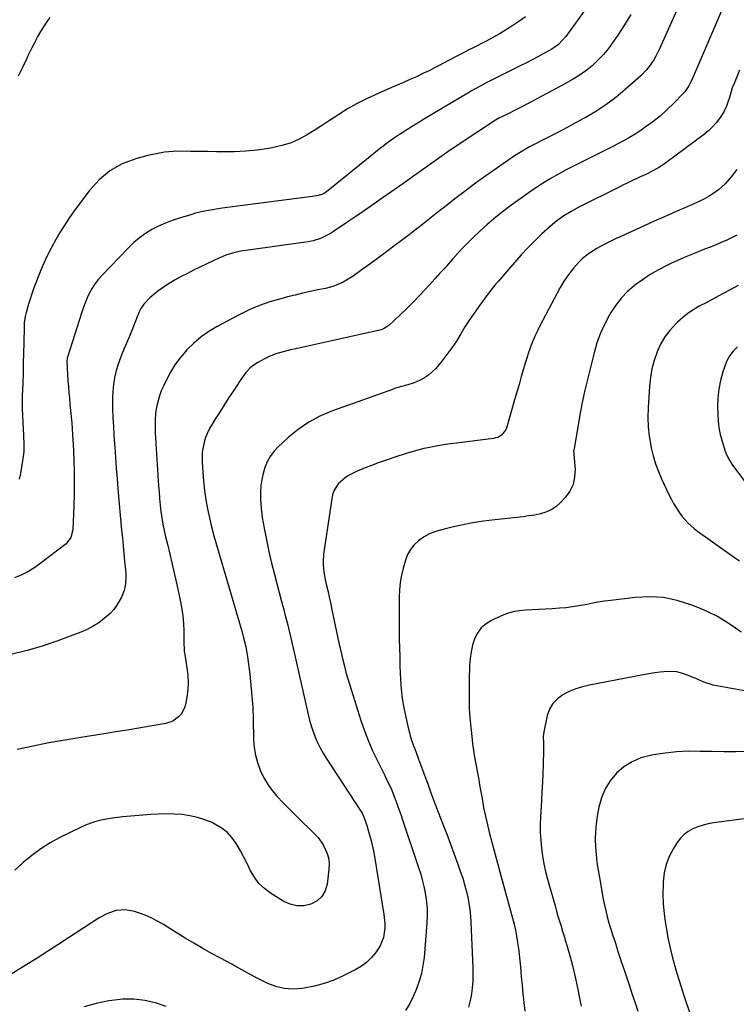
# Model space of a CAD drawing. Units: inches. Extents: x 1916139 to 1921402, y 432506 to 437806.
# Drawn here: x 1917341 to 1917710, y 435643 to 436150 of the extents above; entities that cross this region are included whole.
import ezdxf

# ---------------------------------------------------------------- set-up
doc = ezdxf.new("R2010")
doc.units = ezdxf.units.IN
doc.header["$MEASUREMENT"] = 0
doc.layers.add('7', color=7, linetype='Continuous')
doc.layers.add('8', color=7, linetype='Continuous')

msp = doc.modelspace()

# ---------------------------------------------------------------- linework, layer by layer
at = {"layer": '7', "color": 18}
for points in [[(1917639.99, 436165.9, 1904), (1917622.09, 436141.15, 1904), (1917620.32, 436138.99, 1904), (1917618.33, 436137.04, 1904), (1917614.95, 436134.56, 1904), (1917613.75, 436133.85, 1904), (1917610.51, 436132.08, 1904), (1917607.64, 436130.54, 1904), (1917604.77, 436129.03, 1904), (1917601.88, 436127.54, 1904), (1917598.98, 436126.08, 1904), (1917581.43, 436117.36, 1904), (1917580.3, 436116.79, 1904), (1917578.06, 436115.61, 1904), (1917575.84, 436114.38, 1904), (1917573.64, 436113.12, 1904), (1917572.55, 436112.48, 1904), (1917549.42, 436098.66, 1904), (1917546.18, 436096.71, 1904), (1917542.97, 436094.72, 1904), (1917539.77, 436092.71, 1904), (1917536.59, 436090.66, 1904), (1917533.46, 436088.55, 1904), (1917530.38, 436086.37, 1904), (1917527.37, 436084.09, 1904), (1917524.41, 436081.74, 1904), (1917523.12, 436080.68, 1904), (1917519.54, 436077.75, 1904), (1917515.96, 436074.84, 1904), (1917512.37, 436071.94, 1904), (1917508.77, 436069.05, 1904), (1917499, 436061.23, 1904), (1917497.36, 436060.18, 1904), (1917494.93, 436059.3, 1904), (1917491.62, 436058.8, 1904), (1917487.66, 436058.25, 1904), (1917483.7, 436057.72, 1904), (1917445.23, 436052.69, 1904), (1917443.25, 436052.41, 1904), (1917439.31, 436051.79, 1904), (1917435.39, 436051.04, 1904), (1917431.52, 436050.11, 1904), (1917429.6, 436049.57, 1904), (1917423.27, 436047.68, 1904), (1917419.62, 436046.46, 1904), (1917416.03, 436045.08, 1904), (1917412.55, 436043.47, 1904), (1917409.13, 436041.7, 1904), (1917405.86, 436039.67, 1904), (1917402.74, 436037.47, 1904), (1917399.81, 436035, 1904), (1917397.03, 436032.35, 1904), (1917383.5, 436018.31, 1904), (1917381.64, 436016.19, 1904), (1917379.93, 436013.97, 1904), (1917378.42, 436011.61, 1904), (1917377.06, 436009.15, 1904), (1917375.86, 436006.59, 1904), (1917374.74, 436003.99, 1904), (1917373.75, 436001.35, 1904), (1917372.83, 435998.67, 1904), (1917365.65, 435976.07, 1904), (1917365.57, 435975.8, 1904), (1917365.45, 435975.26, 1904), (1917365.35, 435974.15, 1904), (1917365.36, 435973.87, 1904), (1917365.92, 435963.97, 1904), (1917366.12, 435960.96, 1904), (1917366.37, 435957.96, 1904), (1917366.65, 435954.96, 1904), (1917366.93, 435951.96, 1904), (1917367.7, 435943.79, 1904), (1917367.83, 435942.27, 1904), (1917368.08, 435939.23, 1904), (1917368.29, 435936.19, 1904), (1917368.46, 435933.15, 1904), (1917368.53, 435931.63, 1904), (1917368.88, 435923.01, 1904), (1917369.05, 435917.18, 1904), (1917369.12, 435911.35, 1904), (1917369.05, 435905.52, 1904), (1917368.87, 435899.69, 1904), (1917368.35, 435887.14, 1904), (1917367.41, 435883.19, 1904), (1917364.92, 435880.05, 1904), (1917351.41, 435869.64, 1904), (1917348.37, 435867.51, 1904), (1917345.22, 435865.58, 1904), (1917341.91, 435863.95, 1904), (1917338.48, 435862.51, 1904)], [(1917708.05, 436168.07, 1898), (1917687.58, 436120.33, 1898), (1917686.54, 436118.03, 1898), (1917685.4, 436115.78, 1898), (1917683.29, 436112.67, 1898), (1917682.46, 436111.73, 1898), (1917677.57, 436106.66, 1898), (1917674.16, 436103.32, 1898), (1917670.62, 436100.14, 1898), (1917666.89, 436097.19, 1898), (1917663.03, 436094.39, 1898), (1917660.67, 436092.78, 1898), (1917657.79, 436090.9, 1898), (1917654.86, 436089.1, 1898), (1917651.87, 436087.41, 1898), (1917648.83, 436085.79, 1898), (1917646.73, 436084.72, 1898), (1917642.6, 436082.63, 1898), (1917638.48, 436080.55, 1898), (1917634.35, 436078.47, 1898), (1917630.21, 436076.39, 1898), (1917622.27, 436072.41, 1898), (1917617.98, 436070.14, 1898), (1917613.77, 436067.75, 1898), (1917609.67, 436065.17, 1898), (1917605.64, 436062.46, 1898), (1917596.16, 436055.77, 1898), (1917592.38, 436053.01, 1898), (1917588.67, 436050.17, 1898), (1917585.05, 436047.2, 1898), (1917581.51, 436044.15, 1898), (1917577.79, 436040.85, 1898), (1917574.56, 436037.87, 1898), (1917571.44, 436034.78, 1898), (1917568.41, 436031.59, 1898), (1917566.93, 436029.97, 1898), (1917563.91, 436026.6, 1898), (1917561.67, 436024.1, 1898), (1917559.43, 436021.6, 1898), (1917557.18, 436019.1, 1898), (1917554.92, 436016.61, 1898), (1917549.89, 436011.08, 1898), (1917546.73, 436007.68, 1898), (1917543.52, 436004.33, 1898), (1917540.23, 436001.05, 1898), (1917536.88, 435997.83, 1898), (1917531.08, 435992.36, 1898), (1917530.58, 435991.94, 1898), (1917528.32, 435990.64, 1898), (1917527.08, 435990.21, 1898), (1917526.44, 435990.05, 1898), (1917482.33, 435980.23, 1898), (1917480.41, 435979.78, 1898), (1917476.58, 435978.82, 1898), (1917472.81, 435977.71, 1898), (1917469.17, 435976.25, 1898), (1917467.4, 435975.39, 1898), (1917463.64, 435973.39, 1898), (1917462.23, 435972.54, 1898), (1917459.67, 435970.54, 1898), (1917457.43, 435968.12, 1898), (1917454.5, 435964.14, 1898), (1917451.09, 435958.83, 1898), (1917448.78, 435955.24, 1898), (1917446.47, 435951.65, 1898), (1917444.17, 435948.05, 1898), (1917441.87, 435944.46, 1898), (1917440.06, 435941.63, 1898), (1917438.78, 435939.4, 1898), (1917437.64, 435937.1, 1898), (1917436.73, 435934.71, 1898), (1917435.95, 435932.26, 1898), (1917435.42, 435929.75, 1898), (1917435.05, 435927.21, 1898), (1917434.92, 435924.66, 1898), (1917434.95, 435922.09, 1898), (1917435.27, 435916.94, 1898), (1917435.66, 435912.18, 1898), (1917436.18, 435907.44, 1898), (1917436.9, 435902.73, 1898), (1917437.74, 435898.03, 1898), (1917438.75, 435893.37, 1898), (1917439.83, 435888.72, 1898), (1917441.04, 435884.1, 1898), (1917442.32, 435879.5, 1898), (1917455.01, 435836.31, 1898), (1917455.34, 435835.16, 1898), (1917456.28, 435831.69, 1898), (1917457.38, 435827.02, 1898), (1917458.1, 435823.09, 1898), (1917458.28, 435821.83, 1898), (1917459.44, 435812.98, 1898), (1917460.09, 435807.28, 1898), (1917460.62, 435801.57, 1898), (1917460.97, 435795.85, 1898), (1917461.19, 435790.12, 1898), (1917461.44, 435779.25, 1898), (1917461.76, 435775.23, 1898), (1917462.38, 435771.28, 1898), (1917463.43, 435767.42, 1898), (1917464.78, 435763.62, 1898), (1917466.54, 435759.99, 1898), (1917468.54, 435756.51, 1898), (1917470.89, 435753.26, 1898), (1917473.63, 435750.02, 1898), (1917476.5, 435746.99, 1898), (1917479.4, 435743.99, 1898), (1917482.34, 435741.03, 1898), (1917485.31, 435738.1, 1898), (1917491.35, 435732.22, 1898), (1917494.61, 435728.93, 1898), (1917497.22, 435725.18, 1898), (1917498.52, 435722.53, 1898), (1917499.45, 435720.13, 1898), (1917500.09, 435717.67, 1898), (1917500.29, 435715.15, 1898), (1917500.21, 435712.57, 1898), (1917499.28, 435704.95, 1898), (1917498.24, 435701.52, 1898), (1917496.6, 435698.56, 1898), (1917494.08, 435696.3, 1898), (1917490.96, 435694.53, 1898), (1917487.33, 435693.78, 1898), (1917483.77, 435693.67, 1898), (1917480.31, 435694.53, 1898), (1917476.92, 435696.03, 1898), (1917470.15, 435700.23, 1898), (1917467, 435702.6, 1898), (1917464.18, 435705.28, 1898), (1917461.87, 435708.4, 1898), (1917459.9, 435711.81, 1898), (1917458.09, 435715.58, 1898), (1917456.33, 435719.05, 1898), (1917454.47, 435722.46, 1898), (1917452.55, 435725.83, 1898), (1917450.33, 435728.91, 1898), (1917447.8, 435731.66, 1898), (1917444.83, 435733.91, 1898), (1917441.55, 435735.83, 1898), (1917440.05, 435736.53, 1898), (1917436.35, 435738.03, 1898), (1917432.56, 435739.27, 1898), (1917428.67, 435740.11, 1898), (1917424.71, 435740.67, 1898), (1917420.69, 435740.93, 1898), (1917416.67, 435741.04, 1898), (1917412.65, 435740.95, 1898), (1917408.63, 435740.72, 1898), (1917394.21, 435739.53, 1898), (1917391.4, 435739.24, 1898), (1917388.6, 435738.87, 1898), (1917385.82, 435738.39, 1898), (1917383.05, 435737.82, 1898), (1917380.32, 435737.11, 1898), (1917377.64, 435736.27, 1898), (1917375.02, 435735.24, 1898), (1917372.45, 435734.09, 1898), (1917361.77, 435728.84, 1898), (1917356.74, 435726.09, 1898), (1917351.89, 435723.08, 1898), (1917347.31, 435719.66, 1898), (1917342.91, 435715.97, 1898), (1917338.65, 435712.09, 1898)], [(1917655.55, 436152.45, 1902), (1917652.33, 436147.08, 1902), (1917648.94, 436141.81, 1902), (1917646.55, 436138.26, 1902), (1917644.11, 436134.95, 1902), (1917641.5, 436131.79, 1902), (1917638.64, 436128.85, 1902), (1917635.61, 436126.06, 1902), (1917632.37, 436123.5, 1902), (1917629.04, 436121.09, 1902), (1917625.56, 436118.89, 1902), (1917621.98, 436116.85, 1902), (1917600.11, 436105.25, 1902), (1917598.12, 436104.21, 1902), (1917596.12, 436103.19, 1902), (1917592.09, 436101.2, 1902), (1917587.7, 436099.05, 1902), (1917585.97, 436098.02, 1902), (1917576.78, 436092.05, 1902), (1917571.87, 436088.81, 1902), (1917566.98, 436085.53, 1902), (1917562.14, 436082.19, 1902), (1917557.32, 436078.81, 1902), (1917545.38, 436070.33, 1902), (1917544.5, 436069.7, 1902), (1917541.84, 436067.8, 1902), (1917538.29, 436065.29, 1902), (1917527.61, 436057.84, 1902), (1917522.94, 436054.6, 1902), (1917518.26, 436051.38, 1902), (1917513.56, 436048.17, 1902), (1917508.85, 436044.98, 1902), (1917502.64, 436040.78, 1902), (1917501.01, 436039.75, 1902), (1917499.33, 436038.79, 1902), (1917495.83, 436037.16, 1902), (1917492.16, 436035.94, 1902), (1917490.28, 436035.51, 1902), (1917488.38, 436035.18, 1902), (1917475.85, 436033.46, 1902), (1917472.2, 436032.96, 1902), (1917468.54, 436032.46, 1902), (1917464.89, 436031.97, 1902), (1917461.23, 436031.48, 1902), (1917457.42, 436030.97, 1902), (1917455.68, 436030.71, 1902), (1917453.94, 436030.39, 1902), (1917450.51, 436029.58, 1902), (1917447.16, 436028.51, 1902), (1917445.53, 436027.85, 1902), (1917443.92, 436027.14, 1902), (1917430.57, 436020.77, 1902), (1917427.38, 436019.19, 1902), (1917424.23, 436017.55, 1902), (1917421.12, 436015.8, 1902), (1917418.06, 436014, 1902), (1917416.58, 436013.09, 1902), (1917414.34, 436011.62, 1902), (1917412.16, 436010.05, 1902), (1917410.1, 436008.34, 1902), (1917408.11, 436006.53, 1902), (1917404.96, 436003.41, 1902), (1917403.39, 436001.09, 1902), (1917402.57, 435999.38, 1902), (1917402.19, 435998.52, 1902), (1917401.83, 435997.64, 1902), (1917398.37, 435988.92, 1902), (1917397.23, 435986.1, 1902), (1917396.08, 435983.29, 1902), (1917394.9, 435980.49, 1902), (1917393.7, 435977.7, 1902), (1917392.58, 435974.89, 1902), (1917391.58, 435972.04, 1902), (1917390.77, 435969.13, 1902), (1917389.92, 435965.37, 1902), (1917389.37, 435961.97, 1902), (1917388.98, 435958.57, 1902), (1917388.82, 435955.14, 1902), (1917388.83, 435951.7, 1902), (1917388.91, 435949.53, 1902), (1917389.09, 435945, 1902), (1917389.3, 435940.46, 1902), (1917389.56, 435935.94, 1902), (1917389.84, 435931.41, 1902), (1917389.95, 435929.72, 1902), (1917390.33, 435924.35, 1902), (1917390.73, 435918.99, 1902), (1917391.17, 435913.62, 1902), (1917391.63, 435908.26, 1902), (1917393.54, 435887.09, 1902), (1917393.91, 435883.07, 1902), (1917394.29, 435879.05, 1902), (1917394.68, 435875.03, 1902), (1917395.09, 435871.01, 1902), (1917395.54, 435866.55, 1902), (1917395.67, 435864.76, 1902), (1917395.71, 435862.98, 1902), (1917395.5, 435859.41, 1902), (1917394.77, 435855.94, 1902), (1917393.43, 435852.65, 1902), (1917391.09, 435848.5, 1902), (1917389.5, 435846.27, 1902), (1917387.64, 435844.25, 1902), (1917385.61, 435842.37, 1902), (1917381.74, 435839.43, 1902), (1917378.83, 435837.57, 1902), (1917375.76, 435836, 1902), (1917372.57, 435834.63, 1902), (1917360.13, 435829.99, 1902), (1917352.58, 435827.4, 1902), (1917344.96, 435825.09, 1902), (1917337.23, 435823.19, 1902)], [(1917340.49, 436120.85, 1906), (1917342.6, 436124.99, 1906), (1917344.54, 436129.21, 1906), (1917345.52, 436131.32, 1906), (1917347.57, 436135.49, 1906), (1917348.63, 436137.58, 1906), (1917350.28, 436140.66, 1906), (1917352, 436143.69, 1906), (1917353.86, 436146.64, 1906), (1917355.8, 436149.55, 1906), (1917356.75, 436150.9, 1906)], [(1917601.33, 436151.14, 1906), (1917597.98, 436148.72, 1906), (1917594.91, 436146.73, 1906), (1917591.6, 436144.66, 1906), (1917588.26, 436142.66, 1906), (1917584.86, 436140.75, 1906), (1917581.42, 436138.91, 1906), (1917574.1, 436135.14, 1906), (1917572.2, 436134.15, 1906), (1917568.39, 436132.19, 1906), (1917564.59, 436130.22, 1906), (1917562.69, 436129.23, 1906), (1917558.91, 436127.22, 1906), (1917557.23, 436126.31, 1906), (1917554.49, 436124.88, 1906), (1917551.73, 436123.48, 1906), (1917548.94, 436122.14, 1906), (1917545.2, 436120.41, 1906), (1917541.91, 436118.94, 1906), (1917538.62, 436117.47, 1906), (1917535.31, 436116.02, 1906), (1917532, 436114.59, 1906), (1917523.97, 436111.13, 1906), (1917519.13, 436108.89, 1906), (1917514.38, 436106.46, 1906), (1917509.77, 436103.78, 1906), (1917505.26, 436100.92, 1906), (1917503.79, 436099.94, 1906), (1917500.07, 436097.47, 1906), (1917496.32, 436095.03, 1906), (1917492.55, 436092.64, 1906), (1917488.75, 436090.28, 1906), (1917484.85, 436088.18, 1906), (1917480.83, 436086.4, 1906), (1917476.64, 436085.08, 1906), (1917472.33, 436084.07, 1906), (1917469.28, 436083.53, 1906), (1917463.35, 436082.67, 1906), (1917457.39, 436082.04, 1906), (1917451.41, 436081.76, 1906), (1917445.41, 436081.71, 1906), (1917442.3, 436081.78, 1906), (1917437.84, 436081.86, 1906), (1917433.39, 436081.93, 1906), (1917428.93, 436081.99, 1906), (1917424.48, 436082.04, 1906), (1917420.05, 436081.89, 1906), (1917415.65, 436081.51, 1906), (1917411.29, 436080.77, 1906), (1917406.97, 436079.8, 1906), (1917400.8, 436078.14, 1906), (1917393.87, 436075.48, 1906), (1917387.5, 436072.02, 1906), (1917381.94, 436067.34, 1906), (1917376.94, 436061.86, 1906), (1917369.63, 436051.98, 1906), (1917366.71, 436047.86, 1906), (1917363.91, 436043.67, 1906), (1917361.27, 436039.37, 1906), (1917358.75, 436035, 1906), (1917358.4, 436034.36, 1906), (1917356.22, 436030.21, 1906), (1917354.17, 436026.01, 1906), (1917352.29, 436021.73, 1906), (1917350.52, 436017.39, 1906), (1917349.16, 436013.83, 1906), (1917348.2, 436011.22, 1906), (1917347.28, 436008.6, 1906), (1917346.42, 436005.96, 1906), (1917345.61, 436003.3, 1906), (1917344.36, 435998.98, 1906), (1917343.89, 435996.93, 1906), (1917343.44, 435993.8, 1906), (1917343.33, 435991.7, 1906), (1917343.16, 435983.37, 1906), (1917343.05, 435978.16, 1906), (1917342.92, 435972.94, 1906), (1917342.78, 435967.73, 1906), (1917342.62, 435962.51, 1906), (1917342.41, 435956.13, 1906), (1917342.35, 435952.75, 1906), (1917342.36, 435949.38, 1906), (1917342.46, 435946.01, 1906), (1917342.62, 435942.64, 1906), (1917342.85, 435939.18, 1906), (1917343.05, 435935.9, 1906), (1917343.29, 435930.98, 1906), (1917343.14, 435927.71, 1906), (1917342.95, 435926.08, 1906), (1917341.45, 435916.28, 1906), (1917340.79, 435913.3, 1906)], [(1917711.5, 436123.76, 1896), (1917708.67, 436116.97, 1896), (1917707.77, 436114.59, 1896), (1917707.01, 436112.16, 1896), (1917706.3, 436109.71, 1896), (1917705.54, 436107.27, 1896), (1917704.79, 436105.18, 1896), (1917703.41, 436102.34, 1896), (1917701.19, 436098.95, 1896), (1917699.5, 436096.71, 1896), (1917697.67, 436094.59, 1896), (1917695.65, 436092.68, 1896), (1917693.48, 436090.89, 1896), (1917673.52, 436076.04, 1896), (1917670.27, 436073.82, 1896), (1917666.84, 436071.9, 1896), (1917663.3, 436070.15, 1896), (1917659.73, 436068.48, 1896), (1917656.39, 436066.95, 1896), (1917654.1, 436065.86, 1896), (1917651.81, 436064.76, 1896), (1917649.54, 436063.63, 1896), (1917628.81, 436053.19, 1896), (1917624.89, 436051.08, 1896), (1917621.09, 436048.76, 1896), (1917617.47, 436046.18, 1896), (1917614.06, 436043.32, 1896), (1917609.83, 436039.46, 1896), (1917606.13, 436035.97, 1896), (1917602.53, 436032.38, 1896), (1917599.06, 436028.67, 1896), (1917595.68, 436024.86, 1896), (1917587.43, 436015.21, 1896), (1917586.18, 436013.73, 1896), (1917583.74, 436010.72, 1896), (1917582.56, 436009.17, 1896), (1917577.37, 436002.22, 1896), (1917574.89, 435998.76, 1896), (1917572.49, 435995.25, 1896), (1917570.22, 435991.65, 1896), (1917568.03, 435988, 1896), (1917565.82, 435984.37, 1896), (1917563.48, 435980.82, 1896), (1917560.96, 435977.4, 1896), (1917558.33, 435974.06, 1896), (1917555.16, 435970.27, 1896), (1917553.41, 435968.45, 1896), (1917551.52, 435966.8, 1896), (1917549.42, 435965.43, 1896), (1917547.19, 435964.25, 1896), (1917544.01, 435962.89, 1896), (1917540.86, 435961.83, 1896), (1917537.63, 435960.99, 1896), (1917534.44, 435960.05, 1896), (1917532.86, 435959.51, 1896), (1917501.99, 435948.44, 1896), (1917495.82, 435945.8, 1896), (1917489.93, 435942.7, 1896), (1917484.46, 435938.91, 1896), (1917479.26, 435934.67, 1896), (1917474.06, 435929.87, 1896), (1917471.88, 435927.54, 1896), (1917469.97, 435925.04, 1896), (1917468.46, 435922.29, 1896), (1917467.2, 435919.36, 1896), (1917466.3, 435916.27, 1896), (1917465.6, 435913.14, 1896), (1917465.18, 435909.97, 1896), (1917464.95, 435906.63, 1896), (1917464.97, 435903.34, 1896), (1917465.12, 435900.05, 1896), (1917465.46, 435896.79, 1896), (1917465.93, 435893.53, 1896), (1917466.9, 435888, 1896), (1917468.04, 435882, 1896), (1917469.28, 435876.02, 1896), (1917470.68, 435870.08, 1896), (1917472.18, 435864.16, 1896), (1917475.88, 435850.41, 1896), (1917476.84, 435846.79, 1896), (1917477.77, 435843.16, 1896), (1917478.67, 435839.52, 1896), (1917479.55, 435835.87, 1896), (1917480.92, 435830.06, 1896), (1917481.09, 435829.32, 1896), (1917481.75, 435826.32, 1896), (1917482.08, 435824.82, 1896), (1917482.24, 435824.08, 1896), (1917489.47, 435792.23, 1896), (1917490.22, 435789.25, 1896), (1917491.07, 435786.31, 1896), (1917492.07, 435783.41, 1896), (1917493.16, 435780.54, 1896), (1917494.41, 435777.73, 1896), (1917495.76, 435774.98, 1896), (1917497.25, 435772.31, 1896), (1917498.86, 435769.69, 1896), (1917516.62, 435742.41, 1896), (1917516.91, 435741.94, 1896), (1917517.45, 435740.99, 1896), (1917518.38, 435739, 1896), (1917519.22, 435736.62, 1896), (1917519.68, 435735.14, 1896), (1917520.95, 435730.85, 1896), (1917521.74, 435727.95, 1896), (1917522.47, 435725.03, 1896), (1917523.08, 435722.09, 1896), (1917523.62, 435719.13, 1896), (1917528.52, 435689.32, 1896), (1917528.97, 435684.56, 1896), (1917528.94, 435682.18, 1896), (1917528.32, 435677.47, 1896), (1917526.62, 435673.14, 1896), (1917524.17, 435669.52, 1896), (1917521.98, 435666.97, 1896), (1917519.59, 435664.65, 1896), (1917516.9, 435662.69, 1896), (1917514.01, 435660.97, 1896), (1917507.55, 435657.71, 1896), (1917502.73, 435655.56, 1896), (1917497.8, 435653.73, 1896), (1917492.73, 435652.37, 1896), (1917487.55, 435651.32, 1896), (1917486.2, 435651.11, 1896), (1917481.69, 435650.85, 1896), (1917477.26, 435651.12, 1896), (1917472.96, 435652.19, 1896), (1917468.73, 435653.79, 1896), (1917463.91, 435656.15, 1896), (1917462.18, 435657.03, 1896), (1917458.76, 435658.87, 1896), (1917455.4, 435660.82, 1896), (1917452.01, 435662.72, 1896), (1917450.3, 435663.64, 1896), (1917444.45, 435666.72, 1896), (1917439.83, 435669.22, 1896), (1917435.24, 435671.78, 1896), (1917430.72, 435674.44, 1896), (1917426.22, 435677.16, 1896), (1917415.04, 435684.1, 1896), (1917411.96, 435685.86, 1896), (1917408.81, 435687.48, 1896), (1917405.56, 435688.87, 1896), (1917402.23, 435690.11, 1896), (1917400.09, 435690.83, 1896), (1917395.45, 435691.69, 1896), (1917390.75, 435691.27, 1896), (1917386.19, 435689.78, 1896), (1917381.96, 435687.51, 1896), (1917366.18, 435677.18, 1896), (1917360.64, 435673.58, 1896), (1917355.08, 435670.01, 1896), (1917349.5, 435666.49, 1896), (1917343.89, 435663, 1896), (1917333.94, 435656.85, 1896)], [(1917710.11, 436072.64, 1894), (1917707.28, 436068.84, 1894), (1917704.18, 436065.3, 1894), (1917700.64, 436062.2, 1894), (1917697.84, 436060.18, 1894), (1917695.56, 436058.71, 1894), (1917693.17, 436057.41, 1894), (1917690.72, 436056.23, 1894), (1917684.49, 436053.48, 1894), (1917678.88, 436051, 1894), (1917673.27, 436048.51, 1894), (1917667.66, 436046, 1894), (1917662.06, 436043.49, 1894), (1917650.45, 436038.25, 1894), (1917648.01, 436037.13, 1894), (1917645.59, 436035.97, 1894), (1917643.19, 436034.77, 1894), (1917640.81, 436033.55, 1894), (1917638.08, 436032.05, 1894), (1917634.31, 436029.63, 1894), (1917630.78, 436026.87, 1894), (1917629.14, 436025.36, 1894), (1917626.19, 436022.01, 1894), (1917624.82, 436020.25, 1894), (1917622.84, 436017.54, 1894), (1917620.95, 436014.77, 1894), (1917619.22, 436011.91, 1894), (1917617.58, 436008.98, 1894), (1917608.81, 435992.23, 1894), (1917607.65, 435989.92, 1894), (1917606.54, 435987.58, 1894), (1917605.51, 435985.21, 1894), (1917604.53, 435982.81, 1894), (1917603.63, 435980.38, 1894), (1917602.77, 435977.94, 1894), (1917601.97, 435975.48, 1894), (1917601.22, 435973, 1894), (1917600.36, 435970.02, 1894), (1917599.21, 435966.05, 1894), (1917598.06, 435962.07, 1894), (1917596.91, 435958.09, 1894), (1917595.76, 435954.12, 1894), (1917591.52, 435939.52, 1894), (1917591.1, 435938.48, 1894), (1917589.03, 435935.92, 1894), (1917587.07, 435934.81, 1894), (1917586, 435934.48, 1894), (1917584.89, 435934.25, 1894), (1917564.5, 435931.72, 1894), (1917561.39, 435931.3, 1894), (1917558.28, 435930.82, 1894), (1917555.18, 435930.27, 1894), (1917552.1, 435929.67, 1894), (1917549.03, 435928.99, 1894), (1917545.98, 435928.24, 1894), (1917542.95, 435927.39, 1894), (1917539.94, 435926.48, 1894), (1917534.2, 435924.63, 1894), (1917530.13, 435923.28, 1894), (1917526.09, 435921.87, 1894), (1917522.07, 435920.36, 1894), (1917518.08, 435918.8, 1894), (1917514.35, 435917.29, 1894), (1917510.35, 435915.24, 1894), (1917508.53, 435913.94, 1894), (1917505.05, 435910.9, 1894), (1917502.71, 435907.37, 1894), (1917502.07, 435905.3, 1894), (1917501.84, 435904.24, 1894), (1917501.65, 435903.17, 1894), (1917497.49, 435874.72, 1894), (1917497.18, 435871, 1894), (1917497.21, 435869.14, 1894), (1917497.57, 435865.42, 1894), (1917498.21, 435861.73, 1894), (1917498.62, 435859.9, 1894), (1917499.74, 435855.27, 1894), (1917500.38, 435852.51, 1894), (1917501, 435849.74, 1894), (1917501.6, 435846.97, 1894), (1917505.55, 435828.28, 1894), (1917505.81, 435827.03, 1894), (1917505.92, 435826.53, 1894), (1917505.98, 435826.28, 1894), (1917507.36, 435820.24, 1894), (1917508.15, 435816.98, 1894), (1917508.99, 435813.73, 1894), (1917509.92, 435810.51, 1894), (1917510.9, 435807.3, 1894), (1917516.68, 435789.16, 1894), (1917518.55, 435783.75, 1894), (1917520.58, 435778.41, 1894), (1917522.86, 435773.18, 1894), (1917525.31, 435768.01, 1894), (1917528.95, 435760.78, 1894), (1917530.43, 435757.76, 1894), (1917531.15, 435756.24, 1894), (1917532.55, 435753.17, 1894), (1917533.82, 435750.06, 1894), (1917534.85, 435747.27, 1894), (1917536.41, 435742.88, 1894), (1917537.17, 435740.68, 1894), (1917537.92, 435738.48, 1894), (1917546.39, 435713.46, 1894), (1917547.47, 435710, 1894), (1917548.44, 435706.51, 1894), (1917549.24, 435702.99, 1894), (1917549.94, 435699.43, 1894), (1917550.41, 435695.85, 1894), (1917550.71, 435692.26, 1894), (1917550.73, 435688.65, 1894), (1917550.58, 435685.04, 1894), (1917549.14, 435667.19, 1894), (1917548.61, 435663.03, 1894), (1917547.84, 435658.94, 1894), (1917546.71, 435654.93, 1894), (1917545.33, 435650.98, 1894), (1917543.63, 435647.14, 1894), (1917541.76, 435643.4, 1894), (1917539.63, 435639.8, 1894)], [(1917710.04, 436038.86, 1892), (1917707.39, 436037.46, 1892), (1917704.67, 436036.18, 1892), (1917703.56, 436035.71, 1892), (1917700.23, 436034.3, 1892), (1917696.89, 436032.92, 1892), (1917693.54, 436031.57, 1892), (1917690.17, 436030.25, 1892), (1917689.94, 436030.16, 1892), (1917686.46, 436028.77, 1892), (1917683.01, 436027.33, 1892), (1917679.59, 436025.81, 1892), (1917676.2, 436024.25, 1892), (1917674.03, 436023.22, 1892), (1917669.74, 436021.01, 1892), (1917665.56, 436018.62, 1892), (1917661.55, 436015.95, 1892), (1917657.65, 436013.09, 1892), (1917657.42, 436012.91, 1892), (1917653.92, 436009.84, 1892), (1917650.69, 436006.53, 1892), (1917647.84, 436002.88, 1892), (1917645.26, 435999, 1892), (1917644.62, 435997.92, 1892), (1917642.14, 435993.24, 1892), (1917639.94, 435988.44, 1892), (1917638.16, 435983.47, 1892), (1917636.67, 435978.38, 1892), (1917633.42, 435965.25, 1892), (1917631.95, 435959.01, 1892), (1917630.58, 435952.74, 1892), (1917629.35, 435946.44, 1892), (1917628.22, 435940.13, 1892), (1917626.18, 435927.96, 1892), (1917626.15, 435927.71, 1892), (1917626.16, 435926.47, 1892), (1917626.2, 435925.98, 1892), (1917626.85, 435918.25, 1892), (1917626.67, 435914.32, 1892), (1917625.89, 435910.6, 1892), (1917624.2, 435907.2, 1892), (1917621.9, 435904, 1892), (1917619.1, 435901.01, 1892), (1917616.9, 435899.06, 1892), (1917614.52, 435897.43, 1892), (1917611.88, 435896.26, 1892), (1917609.07, 435895.4, 1892), (1917606.1, 435894.84, 1892), (1917603.13, 435894.34, 1892), (1917600.14, 435893.93, 1892), (1917597.15, 435893.57, 1892), (1917585.62, 435892.36, 1892), (1917579.84, 435891.64, 1892), (1917574.09, 435890.76, 1892), (1917568.38, 435889.64, 1892), (1917562.7, 435888.37, 1892), (1917557.59, 435887.11, 1892), (1917554.58, 435886.16, 1892), (1917551.68, 435884.97, 1892), (1917548.96, 435883.42, 1892), (1917546.36, 435881.64, 1892), (1917544.1, 435879.49, 1892), (1917542.17, 435877.13, 1892), (1917540.71, 435874.45, 1892), (1917539.58, 435871.55, 1892), (1917538.43, 435867.54, 1892), (1917537.55, 435863.87, 1892), (1917536.88, 435860.16, 1892), (1917536.52, 435856.41, 1892), (1917536.37, 435852.63, 1892), (1917536.39, 435848.83, 1892), (1917536.39, 435845.04, 1892), (1917536.4, 435841.24, 1892), (1917536.4, 435837.44, 1892), (1917536.4, 435835.73, 1892), (1917536.43, 435831.08, 1892), (1917536.5, 435826.43, 1892), (1917536.62, 435821.78, 1892), (1917536.78, 435817.13, 1892), (1917537.08, 435810.14, 1892), (1917537.42, 435805.26, 1892), (1917537.94, 435800.4, 1892), (1917538.74, 435795.58, 1892), (1917539.72, 435790.79, 1892), (1917541.17, 435784.59, 1892), (1917541.59, 435782.92, 1892), (1917542.05, 435781.27, 1892), (1917543.12, 435778.01, 1892), (1917544.3, 435774.79, 1892), (1917544.89, 435773.17, 1892), (1917546.31, 435769.28, 1892), (1917547.32, 435766.53, 1892), (1917548.34, 435763.78, 1892), (1917549.35, 435761.03, 1892), (1917550.37, 435758.28, 1892), (1917551.04, 435756.49, 1892), (1917552.39, 435752.85, 1892), (1917553.75, 435749.21, 1892), (1917555.13, 435745.57, 1892), (1917556.5, 435741.94, 1892), (1917558.88, 435735.71, 1892), (1917560.82, 435730.58, 1892), (1917562.74, 435725.44, 1892), (1917564.64, 435720.29, 1892), (1917566.52, 435715.13, 1892), (1917568, 435711.04, 1892), (1917569.06, 435707.9, 1892), (1917570.03, 435704.75, 1892), (1917570.88, 435701.56, 1892), (1917571.64, 435698.34, 1892), (1917572.25, 435695.09, 1892), (1917572.75, 435691.83, 1892), (1917573.09, 435688.55, 1892), (1917573.31, 435685.26, 1892), (1917574.28, 435661.85, 1892), (1917574.32, 435658.45, 1892), (1917574.23, 435655.05, 1892), (1917573.94, 435651.66, 1892), (1917573.53, 435648.28, 1892), (1917572.87, 435644.95, 1892), (1917572.02, 435641.67, 1892)], [(1917710.39, 435981.43, 1888), (1917708.31, 435979.23, 1888), (1917706.49, 435976.86, 1888), (1917705.06, 435974.23, 1888), (1917703.89, 435971.44, 1888), (1917702.92, 435968.53, 1888), (1917701.71, 435964.11, 1888), (1917700.8, 435959.65, 1888), (1917700.35, 435955.12, 1888), (1917700.19, 435950.54, 1888), (1917700.26, 435946.99, 1888), (1917700.47, 435943.39, 1888), (1917700.89, 435939.83, 1888), (1917701.6, 435936.32, 1888), (1917702.52, 435932.84, 1888), (1917704.09, 435927.74, 1888), (1917705.13, 435925.1, 1888), (1917707.61, 435921.06, 1888), (1917719.07, 435905.58, 1888)], [(1917722.5, 435802.74, 1888), (1917697.89, 435807.37, 1888), (1917693.16, 435808.78, 1888), (1917690.16, 435810.18, 1888), (1917685.6, 435812.17, 1888), (1917681.71, 435813.54, 1888), (1917679.33, 435814.08, 1888), (1917674.45, 435814.25, 1888), (1917670.67, 435813.89, 1888), (1917667.77, 435813.55, 1888), (1917664.88, 435813.11, 1888), (1917662, 435812.6, 1888), (1917634.35, 435807.31, 1888), (1917630.78, 435806.45, 1888), (1917627.29, 435805.38, 1888), (1917623.91, 435803.99, 1888), (1917620.61, 435802.39, 1888), (1917617.78, 435800.32, 1888), (1917615.42, 435797.89, 1888), (1917613.77, 435794.94, 1888), (1917612.6, 435791.63, 1888), (1917610.85, 435783.26, 1888), (1917610.51, 435780.84, 1888), (1917610.58, 435777.16, 1888), (1917610.63, 435774.71, 1888), (1917610.61, 435773.48, 1888), (1917610.42, 435766.59, 1888), (1917610.26, 435761.91, 1888), (1917610.08, 435757.24, 1888), (1917609.85, 435752.57, 1888), (1917609.6, 435747.9, 1888), (1917609.11, 435739.52, 1888), (1917608.98, 435735.47, 1888), (1917608.99, 435731.42, 1888), (1917609.22, 435727.39, 1888), (1917609.59, 435723.35, 1888), (1917610.16, 435719.34, 1888), (1917610.86, 435715.35, 1888), (1917611.73, 435711.4, 1888), (1917612.73, 435707.47, 1888), (1917616.56, 435693.66, 1888), (1917617.3, 435691.05, 1888), (1917618.06, 435688.45, 1888), (1917618.84, 435685.85, 1888), (1917619.64, 435683.26, 1888), (1917620.44, 435680.66, 1888), (1917621.23, 435678.07, 1888), (1917622, 435675.47, 1888), (1917622.76, 435672.86, 1888), (1917624.27, 435667.55, 1888), (1917625.7, 435662.27, 1888), (1917627.01, 435656.97, 1888), (1917628.17, 435651.62, 1888), (1917629.22, 435646.26, 1888), (1917629.97, 435642.1, 1888)], [(1917715.62, 435773.15, 1886), (1917709.54, 435773.04, 1886), (1917703.46, 435773, 1886), (1917697.38, 435773.08, 1886), (1917691.3, 435773.23, 1886), (1917691.19, 435773.23, 1886), (1917685.18, 435773.25, 1886), (1917679.19, 435773, 1886), (1917673.23, 435772.37, 1886), (1917667.29, 435771.48, 1886), (1917665.57, 435771.17, 1886), (1917660.73, 435769.81, 1886), (1917656.18, 435767.91, 1886), (1917652.05, 435765.2, 1886), (1917648.21, 435761.96, 1886), (1917645.02, 435758.07, 1886), (1917642.36, 435753.9, 1886), (1917640.49, 435749.32, 1886), (1917639.14, 435744.47, 1886), (1917638.29, 435739.85, 1886), (1917637.73, 435735.92, 1886), (1917637.35, 435731.97, 1886), (1917637.28, 435728.01, 1886), (1917637.4, 435724.04, 1886), (1917637.73, 435720.07, 1886), (1917638.16, 435716.11, 1886), (1917638.72, 435712.17, 1886), (1917639.37, 435708.23, 1886), (1917641.38, 435697.2, 1886), (1917641.82, 435694.96, 1886), (1917642.29, 435692.72, 1886), (1917643.38, 435688.28, 1886), (1917643.99, 435686.08, 1886), (1917645.28, 435681.69, 1886), (1917645.96, 435679.51, 1886), (1917647.6, 435674.45, 1886), (1917649.12, 435669.74, 1886), (1917650.66, 435665.04, 1886), (1917652.23, 435660.35, 1886), (1917653.8, 435655.66, 1886), (1917654.86, 435652.54, 1886), (1917656.31, 435648.19, 1886), (1917657.74, 435643.83, 1886), (1917659.13, 435639.46, 1886)], [(1917716.46, 435738.86, 1884), (1917698.16, 435736.43, 1884), (1917695.42, 435735.94, 1884), (1917692.72, 435735.29, 1884), (1917690.09, 435734.41, 1884), (1917687.51, 435733.37, 1884), (1917685.13, 435732.02, 1884), (1917682.95, 435730.44, 1884), (1917681.08, 435728.49, 1884), (1917679.43, 435726.31, 1884), (1917677.49, 435723.22, 1884), (1917675.38, 435719.19, 1884), (1917673.72, 435715.03, 1884), (1917672.73, 435710.65, 1884), (1917672.19, 435706.14, 1884), (1917672.15, 435705.02, 1884), (1917672.1, 435699.84, 1884), (1917672.26, 435694.68, 1884), (1917672.73, 435689.54, 1884), (1917673.42, 435684.41, 1884), (1917673.86, 435681.72, 1884), (1917674.68, 435677.24, 1884), (1917675.6, 435672.79, 1884), (1917676.67, 435668.37, 1884), (1917677.84, 435663.97, 1884), (1917679.13, 435659.6, 1884), (1917680.45, 435655.24, 1884), (1917681.84, 435650.9, 1884), (1917683.27, 435646.57, 1884), (1917694.05, 435614.8, 1884)], [(1917416.5, 435641.96, 1894), (1917411.01, 435643.76, 1894), (1917405.42, 435644.98, 1894), (1917399.8, 435645.69, 1894), (1917394.14, 435645.64, 1894), (1917388.45, 435645.07, 1894), (1917386.89, 435644.81, 1894), (1917380.48, 435643.43, 1894), (1917374.2, 435641.68, 1894)]]:
    msp.add_polyline3d(points, dxfattribs=at)
at = {"layer": '8', "color": 18}
for points in [[(1917698.58, 436198.04, 1900), (1917670.32, 436134.81, 1900), (1917668.43, 436130.99, 1900), (1917667.36, 436129.15, 1900), (1917665, 436125.6, 1900), (1917663.68, 436123.95, 1900), (1917660.69, 436120.92, 1900), (1917652.64, 436113.76, 1900), (1917647.79, 436109.73, 1900), (1917642.77, 436105.93, 1900), (1917637.51, 436102.49, 1900), (1917632.08, 436099.28, 1900), (1917630.92, 436098.65, 1900), (1917625.93, 436095.96, 1900), (1917620.93, 436093.3, 1900), (1917615.9, 436090.68, 1900), (1917610.85, 436088.1, 1900), (1917606.09, 436085.69, 1900), (1917603.44, 436084.28, 1900), (1917600.83, 436082.81, 1900), (1917598.28, 436081.23, 1900), (1917595.77, 436079.59, 1900), (1917586.42, 436073.22, 1900), (1917580.97, 436069.42, 1900), (1917575.57, 436065.54, 1900), (1917570.26, 436061.55, 1900), (1917565, 436057.48, 1900), (1917559.75, 436053.34, 1900), (1917557.16, 436051.29, 1900), (1917554.56, 436049.24, 1900), (1917551.95, 436047.2, 1900), (1917549.35, 436045.15, 1900), (1917546.74, 436043.12, 1900), (1917544.12, 436041.1, 1900), (1917541.49, 436039.09, 1900), (1917538.85, 436037.09, 1900), (1917533, 436032.68, 1900), (1917529.1, 436029.76, 1900), (1917525.19, 436026.86, 1900), (1917521.27, 436023.98, 1900), (1917517.33, 436021.12, 1900), (1917512.62, 436017.73, 1900), (1917509.33, 436015.61, 1900), (1917507.61, 436014.69, 1900), (1917504.02, 436013.11, 1900), (1917502.18, 436012.46, 1900), (1917498.4, 436011.46, 1900), (1917494.44, 436010.64, 1900), (1917490.55, 436009.8, 1900), (1917486.66, 436008.93, 1900), (1917482.79, 436008, 1900), (1917478.92, 436007.05, 1900), (1917475.41, 436006.15, 1900), (1917469.87, 436004.52, 1900), (1917464.43, 436002.64, 1900), (1917459.14, 436000.37, 1900), (1917453.94, 435997.84, 1900), (1917442.66, 435991.84, 1900), (1917438.42, 435989.3, 1900), (1917434.39, 435986.51, 1900), (1917430.66, 435983.32, 1900), (1917427.14, 435979.86, 1900), (1917426.49, 435979.16, 1900), (1917423.61, 435975.74, 1900), (1917420.96, 435972.18, 1900), (1917418.65, 435968.39, 1900), (1917416.55, 435964.45, 1900), (1917415.02, 435961.21, 1900), (1917413.96, 435958.74, 1900), (1917413.04, 435956.23, 1900), (1917412.3, 435953.65, 1900), (1917411.69, 435951.03, 1900), (1917411.2, 435948.47, 1900), (1917410.72, 435944.34, 1900), (1917410.72, 435940.17, 1900), (1917410.85, 435937.39, 1900), (1917412.54, 435909.9, 1900), (1917412.78, 435906.59, 1900), (1917413.06, 435903.28, 1900), (1917413.39, 435899.98, 1900), (1917413.77, 435896.69, 1900), (1917414.24, 435893.4, 1900), (1917414.79, 435890.13, 1900), (1917415.45, 435886.89, 1900), (1917416.19, 435883.65, 1900), (1917417.14, 435879.8, 1900), (1917418.39, 435874.64, 1900), (1917419.61, 435869.48, 1900), (1917420.79, 435864.31, 1900), (1917421.94, 435859.13, 1900), (1917423.9, 435850.16, 1900), (1917424.58, 435846.47, 1900), (1917425.1, 435842.76, 1900), (1917425.38, 435839.02, 1900), (1917425.5, 435835.27, 1900), (1917425.5, 435829.3, 1900), (1917425.51, 435828.52, 1900), (1917425.64, 435826.18, 1900), (1917425.8, 435824.62, 1900), (1917425.91, 435823.85, 1900), (1917426.03, 435823.07, 1900), (1917427.17, 435816.16, 1900), (1917427.59, 435812.39, 1900), (1917427.75, 435808.63, 1900), (1917427.52, 435804.86, 1900), (1917427.03, 435801.11, 1900), (1917426.34, 435797.38, 1900), (1917425.83, 435795.57, 1900), (1917424.09, 435792.34, 1900), (1917422.87, 435790.92, 1900), (1917419.84, 435788.76, 1900), (1917416.3, 435787.59, 1900), (1917408.28, 435786.19, 1900), (1917402.36, 435785.17, 1900), (1917396.45, 435784.18, 1900), (1917390.53, 435783.22, 1900), (1917384.6, 435782.28, 1900), (1917372.56, 435780.41, 1900), (1917364.34, 435779.05, 1900), (1917356.13, 435777.57, 1900), (1917347.96, 435775.92, 1900), (1917339.81, 435774.16, 1900)], [(1917710.81, 436012.94, 1890), (1917706.39, 436010.49, 1890), (1917703.75, 436009.1, 1890), (1917700.59, 436007.44, 1890), (1917697.43, 436005.77, 1890), (1917694.28, 436004.1, 1890), (1917691.13, 436002.42, 1890), (1917688.06, 436000.61, 1890), (1917685.11, 435998.65, 1890), (1917682.33, 435996.46, 1890), (1917679.66, 435994.11, 1890), (1917678.52, 435993.03, 1890), (1917675.61, 435989.86, 1890), (1917673.02, 435986.48, 1890), (1917670.91, 435982.78, 1890), (1917669.11, 435978.87, 1890), (1917667.6, 435974.34, 1890), (1917666.45, 435970.03, 1890), (1917665.69, 435965.63, 1890), (1917665.19, 435961.18, 1890), (1917664.44, 435950.02, 1890), (1917664.32, 435945.15, 1890), (1917664.46, 435940.29, 1890), (1917665.01, 435935.47, 1890), (1917665.83, 435930.66, 1890), (1917666.11, 435929.35, 1890), (1917667.12, 435925.26, 1890), (1917668.31, 435921.23, 1890), (1917669.75, 435917.28, 1890), (1917671.37, 435913.39, 1890), (1917672.51, 435910.87, 1890), (1917673.71, 435908.3, 1890), (1917674.96, 435905.75, 1890), (1917676.26, 435903.23, 1890), (1917677.61, 435900.72, 1890), (1917678.2, 435899.66, 1890), (1917680.56, 435895.9, 1890), (1917681.91, 435894.14, 1890), (1917684.88, 435890.83, 1890), (1917688.19, 435887.88, 1890), (1917689.96, 435886.54, 1890), (1917709.46, 435872.7, 1890), (1917711.5, 435871.27, 1890)], [(1917712.28, 435834.49, 1890), (1917708.21, 435837.43, 1890), (1917704.22, 435840.09, 1890), (1917700.11, 435842.56, 1890), (1917695.83, 435844.71, 1890), (1917691.44, 435846.67, 1890), (1917686.5, 435848.65, 1890), (1917679.48, 435850.87, 1890), (1917672.37, 435852.36, 1890), (1917665.11, 435852.76, 1890), (1917657.76, 435852.43, 1890), (1917645.27, 435850.92, 1890), (1917641.96, 435850.47, 1890), (1917638.65, 435849.96, 1890), (1917635.36, 435849.36, 1890), (1917632.08, 435848.7, 1890), (1917628.8, 435848.07, 1890), (1917625.5, 435847.54, 1890), (1917622.19, 435847.16, 1890), (1917618.86, 435846.88, 1890), (1917615.01, 435846.65, 1890), (1917611.61, 435846.46, 1890), (1917608.22, 435846.27, 1890), (1917604.82, 435846.09, 1890), (1917601.42, 435845.92, 1890), (1917598.06, 435845.56, 1890), (1917594.77, 435844.95, 1890), (1917591.57, 435843.96, 1890), (1917588.44, 435842.72, 1890), (1917583.89, 435840.62, 1890), (1917581.05, 435838.85, 1890), (1917578.59, 435836.74, 1890), (1917576.69, 435834.11, 1890), (1917575.17, 435831.12, 1890), (1917574.15, 435827.81, 1890), (1917573.35, 435824.46, 1890), (1917572.88, 435821.04, 1890), (1917572.63, 435817.58, 1890), (1917572.46, 435809.73, 1890), (1917572.38, 435804.92, 1890), (1917572.35, 435802.52, 1890), (1917572.36, 435797.71, 1890), (1917572.44, 435795.31, 1890), (1917572.79, 435790.51, 1890), (1917573.75, 435780.82, 1890), (1917574.15, 435777.25, 1890), (1917574.61, 435773.69, 1890), (1917575.18, 435770.15, 1890), (1917575.8, 435766.61, 1890), (1917576.47, 435763.08, 1890), (1917577.12, 435759.54, 1890), (1917577.76, 435756.01, 1890), (1917578.38, 435752.47, 1890), (1917578.99, 435748.92, 1890), (1917579.82, 435744.39, 1890), (1917580.73, 435739.88, 1890), (1917581.75, 435735.38, 1890), (1917582.84, 435730.9, 1890), (1917583.99, 435726.44, 1890), (1917585.17, 435721.98, 1890), (1917586.36, 435717.53, 1890), (1917587.58, 435713.08, 1890), (1917594.69, 435687.33, 1890), (1917595.48, 435684.26, 1890), (1917596.19, 435681.17, 1890), (1917596.78, 435678.05, 1890), (1917597.29, 435674.92, 1890), (1917597.72, 435671.77, 1890), (1917598.11, 435668.62, 1890), (1917598.45, 435665.46, 1890), (1917598.75, 435662.3, 1890), (1917599.18, 435657.3, 1890), (1917599.59, 435652.83, 1890), (1917600.03, 435648.37, 1890), (1917600.51, 435643.91, 1890), (1917601.01, 435639.45, 1890)]]:
    msp.add_polyline3d(points, dxfattribs=at)

doc.saveas('drawing.dxf')
